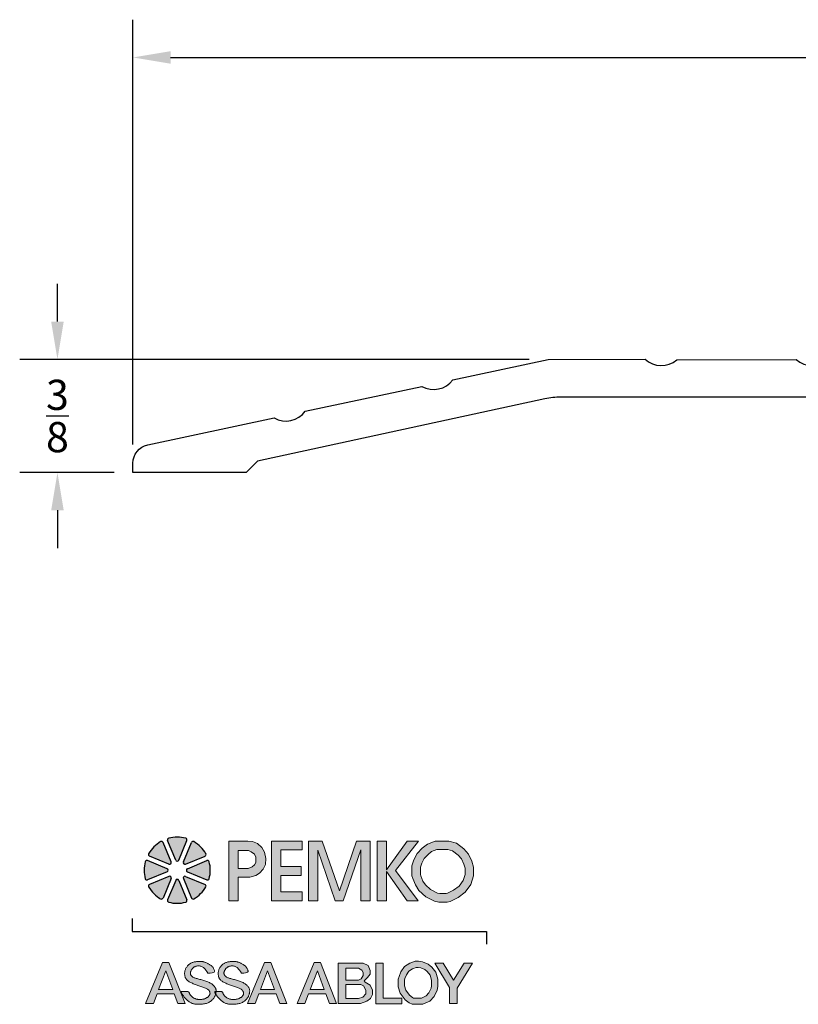
# Model space of a CAD drawing. Extents: x -0.37 to 6.38, y -2.04 to 1.5.
# Drawn here: x -0.37 to 2.2, y -1.76 to 1.5 of the extents above; entities that cross this region are included whole.
import ezdxf

# ---------------------------------------------------------------- set-up
doc = ezdxf.new("R2010")
doc.units = 0
doc.header["$LTSCALE"] = 0.2
doc.header["$MEASUREMENT"] = 0
doc.header["$PDMODE"] = 1
doc.header["$PDSIZE"] = -2
doc.layers.get('0').update_dxf_attribs({"linetype": 'CONTINUOUS'})
doc.layers.get('Defpoints').update_dxf_attribs({"linetype": 'CONTINUOUS'})
for name, color, linetype in [('R-ANNO-DIMS', 3, 'CONTINUOUS'), ('R-ANNO-TEXT', 6, 'CONTINUOUS'), ('R-SWTS-DET1', 1, 'CONTINUOUS')]:
    doc.layers.add(name, color=color, linetype=linetype)
doc.styles.add('SWTSTEXT', font='simplex.shx', dxfattribs={"height": 0.125})
doc.dimstyles.new('SCADMECH', dxfattribs={"dimtxt": 0.125, "dimasz": 0.125, "dimexe": 0.125, "dimexo": 0.0625, "dimgap": 0.09, "dimtad": 0, "dimtih": 1, "dimtoh": 1, "dimdec": 4, "dimzin": 0, "dimdsep": 46, "dimlunit": 5, "dimtxsty": 'SWTSTEXT', "dimcen": 0.04, "dimadec": 0, "dimazin": 0, "dimtfac": 1, "dimtdec": 4, "dimtix": 1, "dimtofl": 0, "dimtmove": 0, "dimatfit": 1, "dimfxl": 0, "dimtolj": 1, "dimtzin": 0, "dimarcsym": 0})

# ---------------------------------------------------------------- blocks, each defined once
blk = doc.blocks.new('*D0')
at = {"layer": 'Defpoints', "color": 0, "linetype": 'Continuous'}
for p in [(1.375, 0.375), (-0.25, 0), (0, 0)]:
    blk.add_point(p, dxfattribs=at)
at = {"layer": 'R-ANNO-DIMS', "color": 0, "linetype": 'Continuous', "lineweight": -2}
for p, q in [((-0.25, 0.5), (-0.25, 0.625)), ((1.3125, 0.375), (-0.375, 0.375)), ((-0.0625, 0), (-0.375, 0)), ((-0.25, -0.125), (-0.25, -0.25))]:
    blk.add_line(p, q, dxfattribs=at)
at = {"layer": 'R-ANNO-DIMS', "color": 0, "linetype": 'Continuous'}
for points in [[(-0.2708, 0.5), (-0.2292, 0.5), (-0.25, 0.375)], [(-0.2708, -0.125), (-0.2292, -0.125), (-0.25, 0)]]:
    blk.add_solid(points, dxfattribs=at)
at = {"layer": 'R-ANNO-DIMS', "color": 0, "linetype": 'Continuous', "insert": (-0.25, 0.1875), "char_height": 0.1, "attachment_point": 5, "style": 'SWTSTEXT'}
blk.add_mtext('\\A1;{\\H1.000000x;\\S3/8;}', dxfattribs=at)
blk = doc.blocks.new('*D4')
at = {"layer": 'Defpoints', "color": 0, "linetype": 'Continuous'}
for p in [(0, 1.375), (5, 0.0833), (0, 0.031)]:
    blk.add_point(p, dxfattribs=at)
at = {"layer": 'R-ANNO-DIMS', "color": 0, "linetype": 'Continuous', "lineweight": -2}
for p, q in [((0, 0.0935), (0, 1.5)), ((5, 0.1458), (5, 1.5)), ((0.125, 1.375), (2.3683, 1.375)), ((4.875, 1.375), (2.6317, 1.375))]:
    blk.add_line(p, q, dxfattribs=at)
at = {"layer": 'R-ANNO-DIMS', "color": 0, "linetype": 'Continuous'}
for points in [[(0.125, 1.3958), (0.125, 1.3542), (0, 1.375)], [(4.875, 1.3958), (4.875, 1.3542), (5, 1.375)]]:
    blk.add_solid(points, dxfattribs=at)
at = {"layer": 'R-ANNO-DIMS', "color": 0, "linetype": 'Continuous', "insert": (2.5, 1.375), "char_height": 0.125, "attachment_point": 5, "style": 'SWTSTEXT'}
blk.add_mtext('\\A1;5', dxfattribs=at)
blk = doc.blocks.new('PEMKO_ASSA LOGO')
at = {"lineweight": 25}
h = blk.add_hatch(color=256, dxfattribs=at)
h.paths.add_polyline_path([(0.6027, 0.6901), (0.6236, 0.712), (0.636, 0.7373), (0.637, 0.7682), (0.6298, 0.801), (0.616, 0.8258), (0.5936, 0.8472), (0.5665, 0.8577), (0.5416, 0.8605), (0.4411, 0.8605), (0.4411, 0.5448), (0.4908, 0.5448), (0.4908, 0.6685), (0.5518, 0.6685), (0.5841, 0.6773)])
h.paths.add_polyline_path([(0.4903, 0.7155), (0.4903, 0.8109), (0.5456, 0.8109), (0.56, 0.8043), (0.5762, 0.7917), (0.5846, 0.7749), (0.5846, 0.7479), (0.5768, 0.7347), (0.5642, 0.7233), (0.5432, 0.7155)], flags=16)
h.paths.add_polyline_path([(0.7161, 0.6781), (0.8248, 0.6781), (0.8248, 0.7262), (0.7161, 0.7262), (0.7161, 0.814), (0.8301, 0.814), (0.8301, 0.8605), (0.6671, 0.8605), (0.6671, 0.5448), (0.8301, 0.5448), (0.8301, 0.5911), (0.7161, 0.5911)])
h.paths.add_polyline_path([(0.9122, 0.8124), (1.0046, 0.5448), (1.0465, 0.5448), (1.1413, 0.8149), (1.1413, 0.5448), (1.1892, 0.5448), (1.1892, 0.8605), (1.1178, 0.8605), (1.0269, 0.5963), (0.9357, 0.8605), (0.8627, 0.8605), (0.8627, 0.5448), (0.9122, 0.5448)])
h.paths.add_polyline_path([(1.2761, 0.7), (1.3855, 0.5448), (1.4446, 0.5448), (1.325, 0.7046), (1.4453, 0.8605), (1.3868, 0.8605), (1.2761, 0.7081), (1.2761, 0.8605), (1.2268, 0.8605), (1.2268, 0.5448), (1.2761, 0.5448)])
h.paths.add_polyline_path([(1.7233, 0.6308), (1.7377, 0.6762), (1.7377, 0.723), (1.729, 0.7547), (1.711, 0.7914), (1.6865, 0.8195), (1.6469, 0.8491), (1.6074, 0.8605), (1.535, 0.8605), (1.493, 0.8444), (1.4661, 0.823), (1.4391, 0.7941), (1.4217, 0.7612), (1.4115, 0.7293), (1.4115, 0.6771), (1.4154, 0.6622), (1.4296, 0.6281), (1.448, 0.5987), (1.4846, 0.566), (1.5311, 0.5422), (1.5542, 0.5376), (1.5975, 0.5376), (1.6138, 0.5408), (1.6556, 0.561), (1.6937, 0.5891)])
h.paths.add_polyline_path([(1.4828, 0.628), (1.4697, 0.6489), (1.4581, 0.6766), (1.4565, 0.6829), (1.4565, 0.7223), (1.4633, 0.7437), (1.4761, 0.7678), (1.4967, 0.7899), (1.5156, 0.8049), (1.5433, 0.8155), (1.601, 0.8155), (1.6266, 0.8081), (1.6558, 0.7863), (1.6732, 0.7663), (1.6867, 0.7387), (1.6927, 0.717), (1.6927, 0.6832), (1.6825, 0.6511), (1.6612, 0.621), (1.6323, 0.5997), (1.5994, 0.5839), (1.5931, 0.5826), (1.5587, 0.5826), (1.5461, 0.5851), (1.5103, 0.6034)], flags=16)
h.paths.add_polyline_path([(0.1234, 0.2178), (0.09, 0.2178), (0, 0), (0.0409, 0), (0.0605, 0.0514), (0.1519, 0.0514), (0.171, 0), (0.2088, 0)])
h.paths.add_polyline_path([(0.1069, 0.1729), (0.1436, 0.0737), (0.069, 0.0737)], flags=16)
h.paths.add_polyline_path([(0.2644, 0.1341), (0.2606, 0.1354), (0.2571, 0.1367), (0.2539, 0.1381), (0.251, 0.1395), (0.2485, 0.141), (0.2463, 0.1425), (0.2444, 0.1441), (0.242, 0.1466), (0.2398, 0.1501), (0.2383, 0.1536), (0.2374, 0.1574), (0.2371, 0.161), (0.2374, 0.1648), (0.2383, 0.1688), (0.2395, 0.172), (0.2405, 0.1742), (0.2417, 0.1765), (0.243, 0.1787), (0.2445, 0.1809), (0.2461, 0.183), (0.2478, 0.1851), (0.2496, 0.1871), (0.2515, 0.1889), (0.2535, 0.1906), (0.2557, 0.1922), (0.258, 0.1936), (0.2604, 0.1949), (0.263, 0.196), (0.2657, 0.1969), (0.2686, 0.1977), (0.2717, 0.1983), (0.275, 0.1987), (0.2784, 0.199), (0.2819, 0.1989), (0.2854, 0.1987), (0.289, 0.1982), (0.2926, 0.1974), (0.2961, 0.1964), (0.2996, 0.195), (0.3031, 0.1931), (0.3068, 0.1905), (0.3106, 0.1871), (0.3147, 0.1825), (0.3192, 0.1766), (0.3242, 0.1692), (0.3297, 0.1601), (0.3427, 0.1606), (0.3522, 0.1618), (0.3587, 0.1638), (0.3627, 0.1663), (0.3646, 0.1691), (0.3651, 0.1723), (0.3644, 0.1755), (0.3633, 0.1787), (0.3619, 0.1818), (0.3605, 0.1848), (0.3589, 0.1876), (0.3573, 0.1902), (0.3555, 0.1927), (0.3535, 0.1952), (0.3514, 0.1974), (0.3491, 0.1996), (0.3465, 0.2017), (0.3439, 0.2037), (0.3411, 0.2056), (0.3382, 0.2074), (0.3352, 0.2091), (0.3321, 0.2107), (0.329, 0.2122), (0.326, 0.2136), (0.3229, 0.215), (0.3199, 0.2163), (0.317, 0.2174), (0.314, 0.2185), (0.3111, 0.2195), (0.3081, 0.2203), (0.3052, 0.221), (0.3023, 0.2216), (0.2994, 0.2221), (0.2964, 0.2224), (0.2934, 0.2227), (0.2903, 0.2228), (0.2872, 0.2228), (0.2839, 0.2227), (0.2805, 0.2226), (0.277, 0.2223), (0.2733, 0.222), (0.2695, 0.2216), (0.2656, 0.2211), (0.2617, 0.2205), (0.2578, 0.2198), (0.254, 0.219), (0.2503, 0.218), (0.2468, 0.2168), (0.2434, 0.2155), (0.2403, 0.214), (0.2374, 0.2124), (0.2346, 0.2105), (0.2319, 0.2086), (0.2294, 0.2064), (0.2269, 0.2041), (0.2245, 0.2016), (0.2221, 0.1989), (0.2198, 0.1961), (0.2176, 0.1932), (0.2156, 0.1901), (0.2137, 0.1869), (0.2119, 0.1835), (0.2104, 0.1801), (0.2092, 0.1766), (0.2082, 0.173), (0.2075, 0.1693), (0.207, 0.1657), (0.2067, 0.162), (0.2067, 0.1583), (0.2068, 0.1547), (0.2071, 0.1512), (0.2076, 0.1478), (0.2082, 0.1446), (0.209, 0.1414), (0.2099, 0.1384), (0.2111, 0.1356), (0.2125, 0.1328), (0.2142, 0.1301), (0.2162, 0.1274), (0.2185, 0.1249), (0.2212, 0.1224), (0.2242, 0.12), (0.2275, 0.1176), (0.2311, 0.1153), (0.235, 0.1131), (0.2391, 0.1109), (0.2434, 0.1088), (0.2479, 0.1068), (0.2525, 0.1049), (0.2573, 0.103), (0.2622, 0.1011), (0.2673, 0.0994), (0.2723, 0.0976), (0.2775, 0.0959), (0.2826, 0.0942), (0.2878, 0.0925), (0.293, 0.0907), (0.2981, 0.089), (0.3031, 0.0873), (0.3079, 0.0855), (0.3125, 0.0837), (0.3168, 0.0819), (0.3208, 0.08), (0.3243, 0.0781), (0.3275, 0.0762), (0.3302, 0.0742), (0.3326, 0.0722), (0.3346, 0.0701), (0.3362, 0.068), (0.3376, 0.066), (0.3387, 0.0639), (0.3401, 0.0608), (0.3411, 0.0567), (0.3412, 0.0527), (0.3405, 0.0487), (0.3393, 0.0457), (0.3383, 0.0437), (0.337, 0.0417), (0.3355, 0.0397), (0.3339, 0.0378), (0.332, 0.0359), (0.3299, 0.0341), (0.3276, 0.0324), (0.3252, 0.0308), (0.3226, 0.0292), (0.3198, 0.0278), (0.3169, 0.0265), (0.3139, 0.0254), (0.3109, 0.0243), (0.3078, 0.0234), (0.3047, 0.0226), (0.3016, 0.022), (0.2985, 0.0215), (0.2954, 0.0211), (0.2924, 0.0209), (0.2894, 0.0208), (0.2864, 0.0208), (0.2833, 0.021), (0.2803, 0.0213), (0.2772, 0.0217), (0.2741, 0.0222), (0.2709, 0.0228), (0.2678, 0.0236), (0.2647, 0.0245), (0.2617, 0.0255), (0.2587, 0.0267), (0.2559, 0.0279), (0.2532, 0.0294), (0.2507, 0.031), (0.2483, 0.0327), (0.2461, 0.0344), (0.2441, 0.0363), (0.2422, 0.0382), (0.2405, 0.04), (0.239, 0.0419), (0.237, 0.0446), (0.2349, 0.0478), (0.2333, 0.0508), (0.2323, 0.0536), (0.2317, 0.0555), (0.2314, 0.0567), (0.2311, 0.0579), (0.2307, 0.0589), (0.2301, 0.0599), (0.2293, 0.0608), (0.228, 0.0616), (0.2263, 0.0623), (0.2241, 0.0629), (0.2212, 0.0634), (0.2179, 0.0637), (0.2142, 0.0639), (0.2103, 0.0641), (0.2064, 0.0641), (0.2026, 0.0641), (0.199, 0.064), (0.1959, 0.0639), (0.1933, 0.0637), (0.1912, 0.0635), (0.1896, 0.0631), (0.1886, 0.0624), (0.188, 0.0615), (0.188, 0.0603), (0.1885, 0.0586), (0.1894, 0.0565), (0.1907, 0.0539), (0.1925, 0.0508), (0.1947, 0.0474), (0.1971, 0.0437), (0.1999, 0.0398), (0.2029, 0.0359), (0.2061, 0.0319), (0.2094, 0.0281), (0.2128, 0.0244), (0.2163, 0.0209), (0.2199, 0.0176), (0.2235, 0.0146), (0.227, 0.0117), (0.2305, 0.0091), (0.234, 0.0068), (0.2373, 0.0047), (0.2405, 0.0029), (0.2437, 0.0014), (0.2468, 0.0001), (0.2501, -0.001), (0.2534, -0.0019), (0.257, -0.0027), (0.2608, -0.0032), (0.265, -0.0037), (0.2696, -0.0041), (0.2744, -0.0043), (0.2796, -0.0044), (0.2849, -0.0044), (0.2904, -0.0042), (0.2959, -0.0039), (0.3013, -0.0034), (0.3067, -0.0026), (0.3119, -0.0017), (0.3169, -0.0006), (0.3217, 0.0007), (0.3264, 0.0022), (0.3308, 0.0039), (0.3351, 0.0058), (0.3391, 0.008), (0.3429, 0.0103), (0.3464, 0.0129), (0.3497, 0.0156), (0.3528, 0.0185), (0.3557, 0.0215), (0.3583, 0.0246), (0.3607, 0.0279), (0.3628, 0.0311), (0.3647, 0.0344), (0.3664, 0.0377), (0.3679, 0.041), (0.3691, 0.0443), (0.3702, 0.0475), (0.3709, 0.0501), (0.3687, 0.0539), (0.3673, 0.0565), (0.3664, 0.0586), (0.3658, 0.0611), (0.3668, 0.0629), (0.3692, 0.0635), (0.3712, 0.0637), (0.3734, 0.0639), (0.3735, 0.0644), (0.3736, 0.0668), (0.3735, 0.0691), (0.3732, 0.0715), (0.3728, 0.0738), (0.3721, 0.0762), (0.3712, 0.0787), (0.37, 0.0814), (0.3685, 0.0841), (0.3668, 0.0869), (0.3647, 0.0898), (0.3624, 0.0926), (0.3599, 0.0955), (0.357, 0.0983), (0.3538, 0.101), (0.3503, 0.1035), (0.3465, 0.106), (0.3425, 0.1084), (0.3382, 0.1107), (0.3337, 0.1128), (0.3289, 0.1148), (0.324, 0.1168), (0.319, 0.1186), (0.3138, 0.1203), (0.3085, 0.1219), (0.3032, 0.1235), (0.2978, 0.125), (0.2926, 0.1264), (0.2874, 0.1277), (0.2823, 0.129), (0.2775, 0.1303), (0.2729, 0.1316), (0.2685, 0.1329)])
h.paths.add_polyline_path([(0.4918, 0.1203), (0.4865, 0.1219), (0.4811, 0.1235), (0.4758, 0.125), (0.4705, 0.1264), (0.4653, 0.1277), (0.4603, 0.129), (0.4555, 0.1303), (0.4508, 0.1316), (0.4465, 0.1329), (0.4424, 0.1341), (0.4386, 0.1354), (0.4351, 0.1367), (0.4319, 0.1381), (0.429, 0.1395), (0.4264, 0.141), (0.4242, 0.1425), (0.4223, 0.1441), (0.4207, 0.1458), (0.4194, 0.1475), (0.4183, 0.1492), (0.4173, 0.151), (0.4166, 0.1528), (0.4161, 0.1546), (0.4156, 0.1564), (0.4153, 0.1582), (0.4151, 0.1601), (0.4151, 0.1619), (0.4153, 0.1639), (0.4156, 0.1658), (0.416, 0.1678), (0.4167, 0.1699), (0.4175, 0.172), (0.4185, 0.1742), (0.4197, 0.1765), (0.421, 0.1787), (0.4224, 0.1809), (0.424, 0.183), (0.4257, 0.1851), (0.4276, 0.1871), (0.4295, 0.1889), (0.4315, 0.1906), (0.4336, 0.1922), (0.4359, 0.1936), (0.4384, 0.1949), (0.4409, 0.196), (0.4437, 0.1969), (0.4466, 0.1977), (0.4497, 0.1983), (0.453, 0.1987), (0.4564, 0.199), (0.4598, 0.1989), (0.4634, 0.1987), (0.467, 0.1982), (0.4705, 0.1974), (0.4741, 0.1964), (0.4776, 0.195), (0.4811, 0.1931), (0.4847, 0.1905), (0.4886, 0.1871), (0.4927, 0.1825), (0.4972, 0.1766), (0.5022, 0.1692), (0.5077, 0.1601), (0.5206, 0.1606), (0.5301, 0.1618), (0.5367, 0.1638), (0.5406, 0.1663), (0.5426, 0.1691), (0.543, 0.1723), (0.5424, 0.1755), (0.5412, 0.1787), (0.5399, 0.1818), (0.5385, 0.1848), (0.5369, 0.1876), (0.5352, 0.1902), (0.5334, 0.1927), (0.5315, 0.1952), (0.5293, 0.1974), (0.527, 0.1996), (0.5245, 0.2017), (0.5219, 0.2037), (0.519, 0.2056), (0.5161, 0.2074), (0.5131, 0.2091), (0.5101, 0.2107), (0.507, 0.2122), (0.5039, 0.2136), (0.5009, 0.215), (0.4979, 0.2163), (0.4949, 0.2174), (0.492, 0.2185), (0.489, 0.2195), (0.4861, 0.2203), (0.4832, 0.221), (0.4803, 0.2216), (0.4773, 0.2221), (0.4744, 0.2224), (0.4714, 0.2227), (0.4683, 0.2228), (0.4652, 0.2228), (0.4619, 0.2227), (0.4585, 0.2226), (0.455, 0.2223), (0.4513, 0.222), (0.4475, 0.2216), (0.4436, 0.2211), (0.4397, 0.2205), (0.4358, 0.2198), (0.4319, 0.219), (0.4283, 0.218), (0.4247, 0.2168), (0.4214, 0.2155), (0.4183, 0.214), (0.4154, 0.2124), (0.4126, 0.2105), (0.4099, 0.2086), (0.4074, 0.2064), (0.4049, 0.2041), (0.4025, 0.2016), (0.4001, 0.1989), (0.3978, 0.1961), (0.3956, 0.1932), (0.3935, 0.1901), (0.3916, 0.1869), (0.3899, 0.1835), (0.3884, 0.1801), (0.3871, 0.1766), (0.3862, 0.173), (0.3854, 0.1693), (0.385, 0.1657), (0.3847, 0.162), (0.3847, 0.1583), (0.3848, 0.1547), (0.3851, 0.1512), (0.3856, 0.1478), (0.3862, 0.1446), (0.3869, 0.1414), (0.3879, 0.1384), (0.3891, 0.1356), (0.3905, 0.1328), (0.3922, 0.1301), (0.3942, 0.1274), (0.3965, 0.1249), (0.3992, 0.1224), (0.4022, 0.12), (0.4055, 0.1176), (0.4091, 0.1153), (0.413, 0.1131), (0.4171, 0.1109), (0.4214, 0.1088), (0.4259, 0.1068), (0.4305, 0.1049), (0.4353, 0.103), (0.4402, 0.1011), (0.4452, 0.0994), (0.4503, 0.0976), (0.4554, 0.0959), (0.4606, 0.0942), (0.4658, 0.0925), (0.471, 0.0907), (0.4761, 0.089), (0.4811, 0.0873), (0.4859, 0.0855), (0.4905, 0.0837), (0.4948, 0.0819), (0.4987, 0.08), (0.5023, 0.0781), (0.5055, 0.0762), (0.5082, 0.0742), (0.5105, 0.0722), (0.5125, 0.0701), (0.5142, 0.068), (0.5156, 0.066), (0.5167, 0.0639), (0.5176, 0.0618), (0.5183, 0.0598), (0.5188, 0.0577), (0.5191, 0.0557), (0.5192, 0.0537), (0.519, 0.0517), (0.5187, 0.0497), (0.5181, 0.0477), (0.5173, 0.0457), (0.5162, 0.0437), (0.515, 0.0417), (0.5135, 0.0397), (0.5118, 0.0378), (0.5099, 0.0359), (0.5079, 0.0341), (0.5056, 0.0324), (0.5032, 0.0308), (0.5005, 0.0292), (0.4978, 0.0278), (0.4949, 0.0265), (0.4919, 0.0254), (0.4888, 0.0243), (0.4857, 0.0234), (0.4826, 0.0226), (0.4795, 0.022), (0.4765, 0.0215), (0.4734, 0.0211), (0.4704, 0.0209), (0.4674, 0.0208), (0.4643, 0.0208), (0.4613, 0.021), (0.4583, 0.0213), (0.4552, 0.0217), (0.452, 0.0222), (0.4489, 0.0228), (0.4458, 0.0236), (0.4427, 0.0245), (0.4397, 0.0255), (0.4367, 0.0267), (0.4339, 0.0279), (0.4312, 0.0294), (0.4287, 0.031), (0.4263, 0.0327), (0.4241, 0.0344), (0.4221, 0.0363), (0.4202, 0.0382), (0.4185, 0.04), (0.417, 0.0419), (0.4156, 0.0437), (0.4144, 0.0454), (0.4134, 0.0471), (0.4125, 0.0486), (0.4117, 0.0501), (0.411, 0.0516), (0.4105, 0.0529), (0.41, 0.0542), (0.4097, 0.0555), (0.4094, 0.0567), (0.4091, 0.0579), (0.4087, 0.0589), (0.4081, 0.0599), (0.4072, 0.0608), (0.406, 0.0616), (0.4043, 0.0623), (0.402, 0.0629), (0.3992, 0.0634), (0.3958, 0.0637), (0.3922, 0.0639), (0.3883, 0.0641), (0.3844, 0.0641), (0.3806, 0.0641), (0.377, 0.064), (0.3739, 0.0639), (0.3734, 0.0639), (0.3732, 0.0619), (0.3729, 0.0593), (0.3724, 0.0565), (0.3718, 0.0536), (0.3709, 0.0501), (0.3726, 0.0474), (0.3751, 0.0437), (0.3779, 0.0398), (0.3809, 0.0359), (0.384, 0.0319), (0.3874, 0.0281), (0.3908, 0.0244), (0.3943, 0.0209), (0.3979, 0.0176), (0.4014, 0.0146), (0.405, 0.0117), (0.4085, 0.0091), (0.4119, 0.0068), (0.4153, 0.0047), (0.4185, 0.0029), (0.4217, 0.0014), (0.4248, 0.0001), (0.428, -0.001), (0.4314, -0.0019), (0.435, -0.0027), (0.4388, -0.0032), (0.443, -0.0037), (0.4475, -0.0041), (0.4524, -0.0043), (0.4576, -0.0044), (0.4629, -0.0044), (0.4683, -0.0042), (0.4738, -0.0039), (0.4793, -0.0034), (0.4847, -0.0026), (0.4899, -0.0017), (0.4949, -0.0006), (0.4997, 0.0007), (0.5044, 0.0022), (0.5088, 0.0039), (0.513, 0.0058), (0.517, 0.008), (0.5208, 0.0103), (0.5244, 0.0129), (0.5277, 0.0156), (0.5308, 0.0185), (0.5336, 0.0215), (0.5363, 0.0246), (0.5386, 0.0279), (0.5408, 0.0311), (0.5427, 0.0344), (0.5444, 0.0377), (0.5458, 0.041), (0.5471, 0.0443), (0.5481, 0.0475), (0.549, 0.0506), (0.5498, 0.0536), (0.5504, 0.0565), (0.5508, 0.0593), (0.5512, 0.0619), (0.5514, 0.0644), (0.5515, 0.0668), (0.5515, 0.0691), (0.5512, 0.0715), (0.5508, 0.0738), (0.5501, 0.0762), (0.5491, 0.0787), (0.5479, 0.0814), (0.5465, 0.0841), (0.5447, 0.0869), (0.5427, 0.0898), (0.5404, 0.0926), (0.5378, 0.0955), (0.5349, 0.0983), (0.5317, 0.101), (0.5283, 0.1035), (0.5245, 0.106), (0.5204, 0.1084), (0.5161, 0.1107), (0.5116, 0.1128), (0.5069, 0.1148), (0.502, 0.1168), (0.497, 0.1186)])
h.paths.add_polyline_path([(0.663, 0.2178), (0.6296, 0.2178), (0.5396, 0), (0.5804, 0), (0.6001, 0.0514), (0.6915, 0.0514), (0.7105, 0), (0.7484, 0)])
h.paths.add_polyline_path([(0.6464, 0.1729), (0.6832, 0.0737), (0.6086, 0.0737)], flags=16)
h.paths.add_polyline_path([(0.9266, 0.2178), (0.8932, 0.2178), (0.8032, 0), (0.8441, 0), (0.8637, 0.0514), (0.9551, 0.0514), (0.9741, 0), (1.012, 0)])
h.paths.add_polyline_path([(0.9101, 0.1729), (0.9468, 0.0737), (0.8722, 0.0737)], flags=16)
h.paths.add_polyline_path([(1.7316, 0.2135), (1.6874, 0.2135), (1.6319, 0.124), (1.5765, 0.2135), (1.5326, 0.2135), (1.6098, 0.0844), (1.6098, -0.001), (1.6518, -0.001), (1.6518, 0.0814)])
h.paths.add_polyline_path([(1.5448, 0.0704), (1.5486, 0.09), (1.5486, 0.1285), (1.5375, 0.1661), (1.5164, 0.1926), (1.4964, 0.2091), (1.4676, 0.2211), (1.4456, 0.2237), (1.4291, 0.2237), (1.3999, 0.2141), (1.3719, 0.1957), (1.3526, 0.1676), (1.343, 0.1434), (1.3388, 0.1281), (1.3388, 0.0885), (1.3488, 0.0551), (1.3746, 0.0197), (1.3972, 0.0032), (1.4126, -0.0041), (1.4695, -0.0041), (1.5056, 0.0124), (1.529, 0.0378)])
h.paths.add_polyline_path([(1.5015, 0.0566), (1.4859, 0.0397), (1.4623, 0.0289), (1.42, 0.0289), (1.4142, 0.0317), (1.3982, 0.0433), (1.3788, 0.0699), (1.3718, 0.0933), (1.3718, 0.1236), (1.3744, 0.1329), (1.382, 0.152), (1.3954, 0.1717), (1.4144, 0.1842), (1.4344, 0.1907), (1.4436, 0.1907), (1.4591, 0.1888), (1.4792, 0.1805), (1.4927, 0.1694), (1.5077, 0.1506), (1.5156, 0.1237), (1.5156, 0.0932), (1.5132, 0.081)], flags=16)
h.paths.add_polyline_path([(1.3579, 0.0283), (1.2592, 0.0283), (1.2592, 0.2135), (1.2208, 0.2135), (1.2208, -0.0023), (1.3579, -0.0023)])
h.paths.add_polyline_path([(1.173, 0.0119), (1.1921, 0.026), (1.2031, 0.0477), (1.2031, 0.0705), (1.1902, 0.0962), (1.1634, 0.1122), (1.1581, 0.1197), (1.1766, 0.1382), (1.1894, 0.1559), (1.1894, 0.1754), (1.1798, 0.201), (1.1533, 0.2135), (1.0212, 0.2135), (1.0212, 0.0002), (1.1389, 0.0002)])
h.paths.add_polyline_path([(1.0617, 0.0269), (1.0617, 0.0997), (1.1396, 0.0997), (1.1546, 0.0931), (1.1668, 0.0706), (1.1668, 0.0504), (1.1514, 0.0329), (1.128, 0.0269)], flags=16)
h.paths.add_polyline_path([(1.0617, 0.1236), (1.0617, 0.1869), (1.1285, 0.1869), (1.1455, 0.1757), (1.1527, 0.1641), (1.1527, 0.1491), (1.1419, 0.1313), (1.1285, 0.1236)], flags=16)
for points in [[(0.0922, 0.8535, 0.453414), (0.0797, 0.8578, 0.131112), (0.0158, 0.7939, 0.453414), (0.02, 0.7814), (0.1236, 0.7385, 0.668179), (0.1351, 0.7499)], [(0.2184, 0.8636, 0.453414), (0.2126, 0.8754, 0.131112), (0.1223, 0.8754, 0.453414), (0.1164, 0.8636), (0.1593, 0.76, 0.668179), (0.1755, 0.76)], [(0.2552, 0.8578, 0.453414), (0.2427, 0.8535), (0.1998, 0.7499, 0.668179), (0.2113, 0.7385), (0.3149, 0.7814, 0.453414), (0.3191, 0.7939, 0.131112)], [(-0.0019, 0.6609, 0.453414), (0.01, 0.6551), (0.1136, 0.698, 0.668179), (0.1136, 0.7142), (0.01, 0.7571, 0.453414), (-0.0019, 0.7513, 0.131112)], [(0.3367, 0.7513, 0.453414), (0.3249, 0.7571), (0.2213, 0.7142, 0.668179), (0.2213, 0.698), (0.3249, 0.6551, 0.453414), (0.3367, 0.6609, 0.131112)], [(0.02, 0.6308, 0.453414), (0.0158, 0.6183, 0.131112), (0.0797, 0.5545, 0.453414), (0.0922, 0.5587), (0.1351, 0.6623, 0.668179), (0.1236, 0.6737)], [(0.1164, 0.5486, 0.453414), (0.1223, 0.5368, 0.131112), (0.2126, 0.5368, 0.453414), (0.2184, 0.5486), (0.1755, 0.6522, 0.668179), (0.1593, 0.6522)], [(0.2113, 0.6737, 0.668179), (0.1998, 0.6623), (0.2427, 0.5587, 0.453414), (0.2552, 0.5545, 0.131112), (0.3191, 0.6183, 0.453414), (0.3149, 0.6308)]]:
    blk.add_hatch(color=256, dxfattribs=at).paths.add_polyline_path(points)
for p, q in [((0.1351, 0.7499), (0.0922, 0.8535)), ((0.1593, 0.76), (0.1164, 0.8636)), ((0.1755, 0.76), (0.2184, 0.8636)), ((0.1998, 0.7499), (0.2427, 0.8535)), ((0.1136, 0.7142), (0.01, 0.7571)), ((0.1236, 0.7385), (0.02, 0.7814)), ((0.2113, 0.7385), (0.3149, 0.7814)), ((0.2213, 0.7142), (0.3249, 0.7571)), ((0.1136, 0.698), (0.01, 0.6551)), ((0.2213, 0.698), (0.3249, 0.6551)), ((0.1236, 0.6737), (0.02, 0.6308)), ((0.1351, 0.6623), (0.0922, 0.5587)), ((0.1593, 0.6522), (0.1164, 0.5486)), ((0.1755, 0.6522), (0.2184, 0.5486)), ((0.1998, 0.6623), (0.2427, 0.5587)), ((0.2113, 0.6737), (0.3149, 0.6308))]:
    blk.add_line(p, q, dxfattribs=at)
at = {"lineweight": 20}
for points in [[(0.4411, 0.5448), (0.4908, 0.5448), (0.4908, 0.6685), (0.5518, 0.6685), (0.5841, 0.6773), (0.6027, 0.6901), (0.6236, 0.712), (0.636, 0.7373), (0.637, 0.7682), (0.6298, 0.801), (0.616, 0.8258), (0.5936, 0.8472), (0.5665, 0.8577), (0.5416, 0.8605), (0.4411, 0.8605)], [(0.8301, 0.5448), (0.8301, 0.5911), (0.7161, 0.5911), (0.7161, 0.6781), (0.8248, 0.6781), (0.8248, 0.7262), (0.7161, 0.7262), (0.7161, 0.814), (0.8301, 0.814), (0.8301, 0.8605), (0.6671, 0.8605), (0.6671, 0.5448)], [(0.9122, 0.5448), (0.9122, 0.8124), (1.0046, 0.5448), (1.0465, 0.5448), (1.1413, 0.8149), (1.1413, 0.5448), (1.1892, 0.5448), (1.1892, 0.8605), (1.1178, 0.8605), (1.0269, 0.5963), (0.9357, 0.8605), (0.8627, 0.8605), (0.8627, 0.5448), (0.9122, 0.5448)], [(1.2761, 0.5448), (1.2761, 0.7), (1.3855, 0.5448), (1.4446, 0.5448), (1.325, 0.7046), (1.4453, 0.8605), (1.3868, 0.8605), (1.2761, 0.7081), (1.2761, 0.8605), (1.2268, 0.8605), (1.2268, 0.5448), (1.2761, 0.5448)], [(1.535, 0.8605), (1.6074, 0.8605), (1.6469, 0.8491), (1.6865, 0.8195), (1.711, 0.7914), (1.729, 0.7547), (1.7377, 0.723), (1.7377, 0.6762), (1.7233, 0.6308), (1.6937, 0.5891), (1.6556, 0.561), (1.6138, 0.5408), (1.5975, 0.5376), (1.5542, 0.5376), (1.5311, 0.5422), (1.4846, 0.566), (1.448, 0.5987), (1.4296, 0.6281), (1.4154, 0.6622), (1.4115, 0.6771), (1.4115, 0.7293), (1.4217, 0.7612), (1.4391, 0.7941), (1.4661, 0.823), (1.493, 0.8444), (1.535, 0.8605)], [(0.4903, 0.8109), (0.4903, 0.7155), (0.5432, 0.7155), (0.5642, 0.7233), (0.5768, 0.7347), (0.5846, 0.7479), (0.5846, 0.7749), (0.5762, 0.7917), (0.56, 0.8043), (0.5456, 0.8109), (0.4903, 0.8109)], [(1.5433, 0.8155), (1.601, 0.8155), (1.6266, 0.8081), (1.6558, 0.7863), (1.6732, 0.7663), (1.6867, 0.7387), (1.6927, 0.717), (1.6927, 0.6832), (1.6825, 0.6511), (1.6612, 0.621), (1.6323, 0.5997), (1.5994, 0.5839), (1.5931, 0.5826), (1.5587, 0.5826), (1.5461, 0.5851), (1.5103, 0.6034), (1.4828, 0.628), (1.4697, 0.6489), (1.4581, 0.6766), (1.4565, 0.6829), (1.4565, 0.7223), (1.4633, 0.7437), (1.4761, 0.7678), (1.4967, 0.7899), (1.5156, 0.8049)], [(0.0605, 0.0514), (0.0409, 0), (0, 0), (0.09, 0.2178), (0.1234, 0.2178), (0.2088, 0), (0.171, 0), (0.1519, 0.0514)], [(0.6001, 0.0514), (0.5804, 0), (0.5396, 0), (0.6296, 0.2178), (0.663, 0.2178), (0.7484, 0), (0.7105, 0), (0.6915, 0.0514)], [(0.8637, 0.0514), (0.8441, 0), (0.8032, 0), (0.8932, 0.2178), (0.9266, 0.2178), (1.012, 0), (0.9741, 0), (0.9551, 0.0514)], [(1.0212, 0.2135), (1.0212, 0.0002), (1.1389, 0.0002), (1.173, 0.0119), (1.1921, 0.026), (1.2031, 0.0477), (1.2031, 0.0705), (1.1902, 0.0962), (1.1634, 0.1122), (1.1581, 0.1197), (1.1766, 0.1382), (1.1894, 0.1559), (1.1894, 0.1754), (1.1798, 0.201), (1.1533, 0.2135), (1.0212, 0.2135)], [(1.2592, 0.2135), (1.2208, 0.2135), (1.2208, -0.0023), (1.3579, -0.0023), (1.3579, 0.0283), (1.2592, 0.0283)], [(1.5765, 0.2135), (1.5326, 0.2135), (1.6098, 0.0844), (1.6098, -0.001), (1.6518, -0.001), (1.6518, 0.0814), (1.7316, 0.2135), (1.6874, 0.2135), (1.6319, 0.124)], [(0.1436, 0.0737), (0.1069, 0.1729), (0.069, 0.0737)], [(0.6832, 0.0737), (0.6464, 0.1729), (0.6086, 0.0737)], [(0.9468, 0.0737), (0.9101, 0.1729), (0.8722, 0.0737)], [(1.0617, 0.1236), (1.0617, 0.1869), (1.1285, 0.1869), (1.1455, 0.1757), (1.1527, 0.1641), (1.1527, 0.1491), (1.1419, 0.1313), (1.1285, 0.1236), (1.0617, 0.1236)], [(1.4436, 0.1907), (1.4344, 0.1907), (1.4144, 0.1842), (1.3954, 0.1717), (1.382, 0.152), (1.3744, 0.1329), (1.3718, 0.1236), (1.3718, 0.0933), (1.3788, 0.0699), (1.3982, 0.0433), (1.4142, 0.0317), (1.42, 0.0289), (1.4623, 0.0289), (1.4859, 0.0397), (1.5015, 0.0566), (1.5132, 0.081), (1.5156, 0.0932), (1.5156, 0.1237), (1.5077, 0.1506), (1.4927, 0.1694), (1.4792, 0.1805), (1.4591, 0.1888)], [(1.0617, 0.0997), (1.0617, 0.0269), (1.128, 0.0269), (1.1514, 0.0329), (1.1668, 0.0504), (1.1668, 0.0706), (1.1546, 0.0931), (1.1396, 0.0997), (1.0617, 0.0997)]]:
    blk.add_lwpolyline(points, close=True, dxfattribs=at)
at = {"lineweight": 25}
blk.add_lwpolyline([(-0.0712, 0.4507), (-0.0712, 0.3806), (1.8062, 0.3806), (1.8062, 0.3149)], dxfattribs=at)
at = {"lineweight": 20}
for points in [[(0.3297, 0.1601), (0.3427, 0.1606), (0.3522, 0.1618), (0.3587, 0.1638), (0.3627, 0.1663), (0.3646, 0.1691), (0.3651, 0.1723), (0.3644, 0.1755), (0.3633, 0.1787), (0.3619, 0.1818), (0.3605, 0.1848), (0.3589, 0.1876), (0.3573, 0.1902), (0.3555, 0.1927), (0.3535, 0.1952), (0.3514, 0.1974), (0.3491, 0.1996), (0.3465, 0.2017), (0.3439, 0.2037), (0.3411, 0.2056), (0.3382, 0.2074), (0.3352, 0.2091), (0.3321, 0.2107), (0.329, 0.2122), (0.326, 0.2136), (0.3229, 0.215), (0.3199, 0.2163), (0.317, 0.2174), (0.314, 0.2185), (0.3111, 0.2195), (0.3081, 0.2203), (0.3052, 0.221), (0.3023, 0.2216), (0.2994, 0.2221), (0.2964, 0.2224), (0.2934, 0.2227), (0.2903, 0.2228), (0.2872, 0.2228), (0.2839, 0.2227), (0.2805, 0.2226), (0.277, 0.2223), (0.2733, 0.222), (0.2695, 0.2216), (0.2656, 0.2211), (0.2617, 0.2205), (0.2578, 0.2198), (0.254, 0.219), (0.2503, 0.218), (0.2468, 0.2168), (0.2434, 0.2155), (0.2403, 0.214), (0.2374, 0.2124), (0.2346, 0.2105), (0.2319, 0.2086), (0.2294, 0.2064), (0.2269, 0.2041), (0.2245, 0.2016), (0.2221, 0.1989), (0.2198, 0.1961), (0.2176, 0.1932), (0.2156, 0.1901), (0.2137, 0.1869), (0.2119, 0.1835), (0.2104, 0.1801), (0.2092, 0.1766), (0.2082, 0.173), (0.2075, 0.1693), (0.207, 0.1657), (0.2067, 0.162), (0.2067, 0.1583), (0.2068, 0.1547), (0.2071, 0.1512), (0.2076, 0.1478), (0.2082, 0.1446), (0.209, 0.1414), (0.2099, 0.1384), (0.2111, 0.1356), (0.2125, 0.1328), (0.2142, 0.1301), (0.2162, 0.1274), (0.2185, 0.1249), (0.2212, 0.1224), (0.2242, 0.12), (0.2275, 0.1176), (0.2311, 0.1153), (0.235, 0.1131), (0.2391, 0.1109), (0.2434, 0.1088), (0.2479, 0.1068), (0.2525, 0.1049), (0.2573, 0.103), (0.2622, 0.1011), (0.2673, 0.0994), (0.2723, 0.0976), (0.2775, 0.0959), (0.2826, 0.0942), (0.2878, 0.0925), (0.293, 0.0907), (0.2981, 0.089), (0.3031, 0.0873), (0.3079, 0.0855), (0.3125, 0.0837), (0.3168, 0.0819), (0.3208, 0.08), (0.3243, 0.0781), (0.3275, 0.0762), (0.3302, 0.0742), (0.3326, 0.0722), (0.3346, 0.0701), (0.3362, 0.068), (0.3376, 0.066), (0.3387, 0.0639), (0.3396, 0.0618), (0.3403, 0.0598), (0.3408, 0.0577), (0.3411, 0.0557), (0.3412, 0.0537), (0.341, 0.0517), (0.3407, 0.0497), (0.3401, 0.0477), (0.3393, 0.0457), (0.3383, 0.0437), (0.337, 0.0417), (0.3355, 0.0397), (0.3339, 0.0378), (0.332, 0.0359), (0.3299, 0.0341), (0.3276, 0.0324), (0.3252, 0.0308), (0.3226, 0.0292), (0.3198, 0.0278), (0.3169, 0.0265), (0.3139, 0.0254), (0.3109, 0.0243), (0.3078, 0.0234), (0.3047, 0.0226), (0.3016, 0.022), (0.2985, 0.0215), (0.2954, 0.0211), (0.2924, 0.0209), (0.2894, 0.0208), (0.2864, 0.0208), (0.2833, 0.021), (0.2803, 0.0213), (0.2772, 0.0217), (0.2741, 0.0222), (0.2709, 0.0228), (0.2678, 0.0236), (0.2647, 0.0245), (0.2617, 0.0255), (0.2587, 0.0267), (0.2559, 0.0279), (0.2532, 0.0294), (0.2507, 0.031), (0.2483, 0.0327), (0.2461, 0.0344), (0.2441, 0.0363), (0.2422, 0.0382), (0.2405, 0.04), (0.239, 0.0419), (0.2376, 0.0437), (0.2364, 0.0454), (0.2354, 0.0471), (0.2345, 0.0486), (0.2337, 0.0501), (0.233, 0.0516), (0.2325, 0.0529), (0.2321, 0.0542), (0.2317, 0.0555), (0.2314, 0.0567), (0.2311, 0.0579), (0.2307, 0.0589), (0.2301, 0.0599), (0.2293, 0.0608), (0.228, 0.0616), (0.2263, 0.0623), (0.2241, 0.0629), (0.2212, 0.0634), (0.2179, 0.0637), (0.2142, 0.0639), (0.2103, 0.0641), (0.2064, 0.0641), (0.2026, 0.0641), (0.199, 0.064), (0.1959, 0.0639), (0.1933, 0.0637), (0.1912, 0.0635), (0.1896, 0.0631), (0.1886, 0.0624), (0.188, 0.0615), (0.188, 0.0603), (0.1885, 0.0586), (0.1894, 0.0565), (0.1907, 0.0539), (0.1925, 0.0508), (0.1947, 0.0474), (0.1971, 0.0437), (0.1999, 0.0398), (0.2029, 0.0359), (0.2061, 0.0319), (0.2094, 0.0281), (0.2128, 0.0244), (0.2163, 0.0209), (0.2199, 0.0176), (0.2235, 0.0146), (0.227, 0.0117), (0.2305, 0.0091), (0.234, 0.0068), (0.2373, 0.0047), (0.2405, 0.0029), (0.2437, 0.0014), (0.2468, 0.0001), (0.2501, -0.001), (0.2534, -0.0019), (0.257, -0.0027), (0.2608, -0.0032), (0.265, -0.0037), (0.2696, -0.0041), (0.2744, -0.0043), (0.2796, -0.0044), (0.2849, -0.0044), (0.2904, -0.0042), (0.2959, -0.0039), (0.3013, -0.0034), (0.3067, -0.0026), (0.3119, -0.0017), (0.3169, -0.0006), (0.3217, 0.0007), (0.3264, 0.0022), (0.3308, 0.0039), (0.3351, 0.0058), (0.3391, 0.008), (0.3429, 0.0103), (0.3464, 0.0129), (0.3497, 0.0156), (0.3528, 0.0185), (0.3557, 0.0215), (0.3583, 0.0246), (0.3607, 0.0279), (0.3628, 0.0311), (0.3647, 0.0344), (0.3664, 0.0377), (0.3679, 0.041), (0.3691, 0.0443), (0.3702, 0.0475), (0.3711, 0.0506), (0.3718, 0.0536), (0.3724, 0.0565), (0.3729, 0.0593), (0.3732, 0.0619), (0.3735, 0.0644), (0.3736, 0.0668), (0.3735, 0.0691), (0.3732, 0.0715), (0.3728, 0.0738), (0.3721, 0.0762), (0.3712, 0.0787), (0.37, 0.0814), (0.3685, 0.0841), (0.3668, 0.0869), (0.3647, 0.0898), (0.3624, 0.0926), (0.3599, 0.0955), (0.357, 0.0983), (0.3538, 0.101), (0.3503, 0.1035), (0.3465, 0.106), (0.3425, 0.1084), (0.3382, 0.1107), (0.3337, 0.1128), (0.3289, 0.1148), (0.324, 0.1168), (0.319, 0.1186), (0.3138, 0.1203), (0.3085, 0.1219), (0.3032, 0.1235), (0.2978, 0.125), (0.2926, 0.1264), (0.2874, 0.1277), (0.2823, 0.129), (0.2775, 0.1303), (0.2729, 0.1316), (0.2685, 0.1329), (0.2644, 0.1341), (0.2606, 0.1354), (0.2571, 0.1367), (0.2539, 0.1381), (0.251, 0.1395), (0.2485, 0.141), (0.2463, 0.1425), (0.2444, 0.1441), (0.2427, 0.1458), (0.2414, 0.1475), (0.2403, 0.1492), (0.2394, 0.151), (0.2386, 0.1528), (0.2381, 0.1546), (0.2376, 0.1564), (0.2373, 0.1582), (0.2372, 0.1601), (0.2371, 0.1619), (0.2373, 0.1639), (0.2376, 0.1658), (0.2381, 0.1678), (0.2387, 0.1699), (0.2395, 0.172), (0.2405, 0.1742), (0.2417, 0.1765), (0.243, 0.1787), (0.2445, 0.1809), (0.2461, 0.183), (0.2478, 0.1851), (0.2496, 0.1871), (0.2515, 0.1889), (0.2535, 0.1906), (0.2557, 0.1922), (0.258, 0.1936), (0.2604, 0.1949), (0.263, 0.196), (0.2657, 0.1969), (0.2686, 0.1977), (0.2717, 0.1983), (0.275, 0.1987), (0.2784, 0.199), (0.2819, 0.1989), (0.2854, 0.1987), (0.289, 0.1982), (0.2926, 0.1974), (0.2961, 0.1964), (0.2996, 0.195), (0.3031, 0.1931), (0.3068, 0.1905), (0.3106, 0.1871), (0.3147, 0.1825), (0.3192, 0.1766), (0.3242, 0.1692), (0.3297, 0.1601)], [(0.5077, 0.1601), (0.5206, 0.1606), (0.5301, 0.1618), (0.5367, 0.1638), (0.5406, 0.1663), (0.5426, 0.1691), (0.543, 0.1723), (0.5424, 0.1755), (0.5412, 0.1787), (0.5399, 0.1818), (0.5385, 0.1848), (0.5369, 0.1876), (0.5352, 0.1902), (0.5334, 0.1927), (0.5315, 0.1952), (0.5293, 0.1974), (0.527, 0.1996), (0.5245, 0.2017), (0.5219, 0.2037), (0.519, 0.2056), (0.5161, 0.2074), (0.5131, 0.2091), (0.5101, 0.2107), (0.507, 0.2122), (0.5039, 0.2136), (0.5009, 0.215), (0.4979, 0.2163), (0.4949, 0.2174), (0.492, 0.2185), (0.489, 0.2195), (0.4861, 0.2203), (0.4832, 0.221), (0.4803, 0.2216), (0.4773, 0.2221), (0.4744, 0.2224), (0.4714, 0.2227), (0.4683, 0.2228), (0.4652, 0.2228), (0.4619, 0.2227), (0.4585, 0.2226), (0.455, 0.2223), (0.4513, 0.222), (0.4475, 0.2216), (0.4436, 0.2211), (0.4397, 0.2205), (0.4358, 0.2198), (0.4319, 0.219), (0.4283, 0.218), (0.4247, 0.2168), (0.4214, 0.2155), (0.4183, 0.214), (0.4154, 0.2124), (0.4126, 0.2105), (0.4099, 0.2086), (0.4074, 0.2064), (0.4049, 0.2041), (0.4025, 0.2016), (0.4001, 0.1989), (0.3978, 0.1961), (0.3956, 0.1932), (0.3935, 0.1901), (0.3916, 0.1869), (0.3899, 0.1835), (0.3884, 0.1801), (0.3871, 0.1766), (0.3862, 0.173), (0.3854, 0.1693), (0.385, 0.1657), (0.3847, 0.162), (0.3847, 0.1583), (0.3848, 0.1547), (0.3851, 0.1512), (0.3856, 0.1478), (0.3862, 0.1446), (0.3869, 0.1414), (0.3879, 0.1384), (0.3891, 0.1356), (0.3905, 0.1328), (0.3922, 0.1301), (0.3942, 0.1274), (0.3965, 0.1249), (0.3992, 0.1224), (0.4022, 0.12), (0.4055, 0.1176), (0.4091, 0.1153), (0.413, 0.1131), (0.4171, 0.1109), (0.4214, 0.1088), (0.4259, 0.1068), (0.4305, 0.1049), (0.4353, 0.103), (0.4402, 0.1011), (0.4452, 0.0994), (0.4503, 0.0976), (0.4554, 0.0959), (0.4606, 0.0942), (0.4658, 0.0925), (0.471, 0.0907), (0.4761, 0.089), (0.4811, 0.0873), (0.4859, 0.0855), (0.4905, 0.0837), (0.4948, 0.0819), (0.4987, 0.08), (0.5023, 0.0781), (0.5055, 0.0762), (0.5082, 0.0742), (0.5105, 0.0722), (0.5125, 0.0701), (0.5142, 0.068), (0.5156, 0.066), (0.5167, 0.0639), (0.5176, 0.0618), (0.5183, 0.0598), (0.5188, 0.0577), (0.5191, 0.0557), (0.5192, 0.0537), (0.519, 0.0517), (0.5187, 0.0497), (0.5181, 0.0477), (0.5173, 0.0457), (0.5162, 0.0437), (0.515, 0.0417), (0.5135, 0.0397), (0.5118, 0.0378), (0.5099, 0.0359), (0.5079, 0.0341), (0.5056, 0.0324), (0.5032, 0.0308), (0.5005, 0.0292), (0.4978, 0.0278), (0.4949, 0.0265), (0.4919, 0.0254), (0.4888, 0.0243), (0.4857, 0.0234), (0.4826, 0.0226), (0.4795, 0.022), (0.4765, 0.0215), (0.4734, 0.0211), (0.4704, 0.0209), (0.4674, 0.0208), (0.4643, 0.0208), (0.4613, 0.021), (0.4583, 0.0213), (0.4552, 0.0217), (0.452, 0.0222), (0.4489, 0.0228), (0.4458, 0.0236), (0.4427, 0.0245), (0.4397, 0.0255), (0.4367, 0.0267), (0.4339, 0.0279), (0.4312, 0.0294), (0.4287, 0.031), (0.4263, 0.0327), (0.4241, 0.0344), (0.4221, 0.0363), (0.4202, 0.0382), (0.4185, 0.04), (0.417, 0.0419), (0.4156, 0.0437), (0.4144, 0.0454), (0.4134, 0.0471), (0.4125, 0.0486), (0.4117, 0.0501), (0.411, 0.0516), (0.4105, 0.0529), (0.41, 0.0542), (0.4097, 0.0555), (0.4094, 0.0567), (0.4091, 0.0579), (0.4087, 0.0589), (0.4081, 0.0599), (0.4072, 0.0608), (0.406, 0.0616), (0.4043, 0.0623), (0.402, 0.0629), (0.3992, 0.0634), (0.3958, 0.0637), (0.3922, 0.0639), (0.3883, 0.0641), (0.3844, 0.0641), (0.3806, 0.0641), (0.377, 0.064), (0.3739, 0.0639), (0.3712, 0.0637), (0.3692, 0.0635), (0.3676, 0.0631), (0.3666, 0.0624), (0.366, 0.0615), (0.366, 0.0603), (0.3664, 0.0586), (0.3673, 0.0565), (0.3687, 0.0539), (0.3705, 0.0508), (0.3726, 0.0474), (0.3751, 0.0437), (0.3779, 0.0398), (0.3809, 0.0359), (0.384, 0.0319), (0.3874, 0.0281), (0.3908, 0.0244), (0.3943, 0.0209), (0.3979, 0.0176), (0.4014, 0.0146), (0.405, 0.0117), (0.4085, 0.0091), (0.4119, 0.0068), (0.4153, 0.0047), (0.4185, 0.0029), (0.4217, 0.0014), (0.4248, 0.0001), (0.428, -0.001), (0.4314, -0.0019), (0.435, -0.0027), (0.4388, -0.0032), (0.443, -0.0037), (0.4475, -0.0041), (0.4524, -0.0043), (0.4576, -0.0044), (0.4629, -0.0044), (0.4683, -0.0042), (0.4738, -0.0039), (0.4793, -0.0034), (0.4847, -0.0026), (0.4899, -0.0017), (0.4949, -0.0006), (0.4997, 0.0007), (0.5044, 0.0022), (0.5088, 0.0039), (0.513, 0.0058), (0.517, 0.008), (0.5208, 0.0103), (0.5244, 0.0129), (0.5277, 0.0156), (0.5308, 0.0185), (0.5336, 0.0215), (0.5363, 0.0246), (0.5386, 0.0279), (0.5408, 0.0311), (0.5427, 0.0344), (0.5444, 0.0377), (0.5458, 0.041), (0.5471, 0.0443), (0.5481, 0.0475), (0.549, 0.0506), (0.5498, 0.0536), (0.5504, 0.0565), (0.5508, 0.0593), (0.5512, 0.0619), (0.5514, 0.0644), (0.5515, 0.0668), (0.5515, 0.0691), (0.5512, 0.0715), (0.5508, 0.0738), (0.5501, 0.0762), (0.5491, 0.0787), (0.5479, 0.0814), (0.5465, 0.0841), (0.5447, 0.0869), (0.5427, 0.0898), (0.5404, 0.0926), (0.5378, 0.0955), (0.5349, 0.0983), (0.5317, 0.101), (0.5283, 0.1035), (0.5245, 0.106), (0.5204, 0.1084), (0.5161, 0.1107), (0.5116, 0.1128), (0.5069, 0.1148), (0.502, 0.1168), (0.497, 0.1186), (0.4918, 0.1203), (0.4865, 0.1219), (0.4811, 0.1235), (0.4758, 0.125), (0.4705, 0.1264), (0.4653, 0.1277), (0.4603, 0.129), (0.4555, 0.1303), (0.4508, 0.1316), (0.4465, 0.1329), (0.4424, 0.1341), (0.4386, 0.1354), (0.4351, 0.1367), (0.4319, 0.1381), (0.429, 0.1395), (0.4264, 0.141), (0.4242, 0.1425), (0.4223, 0.1441), (0.4207, 0.1458), (0.4194, 0.1475), (0.4183, 0.1492), (0.4173, 0.151), (0.4166, 0.1528), (0.4161, 0.1546), (0.4156, 0.1564), (0.4153, 0.1582), (0.4151, 0.1601), (0.4151, 0.1619), (0.4153, 0.1639), (0.4156, 0.1658), (0.416, 0.1678), (0.4167, 0.1699), (0.4175, 0.172), (0.4185, 0.1742), (0.4197, 0.1765), (0.421, 0.1787), (0.4224, 0.1809), (0.424, 0.183), (0.4257, 0.1851), (0.4276, 0.1871), (0.4295, 0.1889), (0.4315, 0.1906), (0.4336, 0.1922), (0.4359, 0.1936), (0.4384, 0.1949), (0.4409, 0.196), (0.4437, 0.1969), (0.4466, 0.1977), (0.4497, 0.1983), (0.453, 0.1987), (0.4564, 0.199), (0.4598, 0.1989), (0.4634, 0.1987), (0.467, 0.1982), (0.4705, 0.1974), (0.4741, 0.1964), (0.4776, 0.195), (0.4811, 0.1931), (0.4847, 0.1905), (0.4886, 0.1871), (0.4927, 0.1825), (0.4972, 0.1766), (0.5022, 0.1692), (0.5077, 0.1601)], [(1.4456, 0.2237), (1.4291, 0.2237), (1.3999, 0.2141), (1.3719, 0.1957), (1.3526, 0.1676), (1.343, 0.1434), (1.3388, 0.1281), (1.3388, 0.0885), (1.3488, 0.0551), (1.3746, 0.0197), (1.3972, 0.0032), (1.4126, -0.0041), (1.4695, -0.0041), (1.5056, 0.0124), (1.529, 0.0378), (1.5448, 0.0704), (1.5486, 0.09), (1.5486, 0.1285), (1.5375, 0.1661), (1.5164, 0.1926), (1.4964, 0.2091), (1.4676, 0.2211), (1.4456, 0.2237)]]:
    blk.add_lwpolyline(points, dxfattribs=at)
at = {"lineweight": 25}
for centre, radius, start, end in [((0.1674, 0.7061), 0.1752, 120.0608, 149.9392), ((0.0841, 0.8502), 0.00876, 22.5, 120.0608), ((0.1245, 0.8669), 0.00876, 104.9392, 202.5), ((0.1674, 0.7061), 0.1752, 75.0608, 104.9392), ((0.2103, 0.8669), 0.00876, 337.5, 75.0608), ((0.2508, 0.8502), 0.00876, 59.9392, 157.5), ((0.1674, 0.7061), 0.1752, 30.0608, 59.9392), ((0.0234, 0.7895), 0.00876, 149.9392, 247.5), ((0.3115, 0.7895), 0.00876, 292.5, 30.0608), ((0.1674, 0.7061), 0.1752, 165.0608, 194.9392), ((0.0066, 0.749), 0.00876, 67.5, 165.0608), ((0.127, 0.7466), 0.00876, 247.5, 22.5), ((0.1674, 0.7633), 0.00876, 202.5, 337.5), ((0.2079, 0.7466), 0.00876, 157.5, 292.5), ((0.3283, 0.749), 0.00876, 14.9392, 112.5), ((0.1674, 0.7061), 0.1752, 345.0608, 14.9392), ((0.1102, 0.7061), 0.00876, 292.5, 67.5), ((0.2247, 0.7061), 0.00876, 112.5, 247.5), ((0.0066, 0.6632), 0.00876, 194.9392, 292.5), ((0.0234, 0.6227), 0.00876, 112.5, 210.0608), ((0.127, 0.6656), 0.00876, 337.5, 112.5), ((0.1674, 0.6489), 0.00876, 22.5, 157.5), ((0.2079, 0.6656), 0.00876, 67.5, 202.5), ((0.3115, 0.6227), 0.00876, 329.9392, 67.5), ((0.3283, 0.6632), 0.00876, 247.5, 345.0608), ((0.1674, 0.7061), 0.1752, 210.0608, 239.9392), ((0.1674, 0.7061), 0.1752, 300.0608, 329.9392), ((0.0841, 0.562), 0.00876, 239.9392, 337.5), ((0.1245, 0.5453), 0.00876, 157.5, 255.0608), ((0.1674, 0.7061), 0.1752, 255.0608, 284.9392), ((0.2103, 0.5453), 0.00876, 284.9392, 22.5), ((0.2508, 0.562), 0.00876, 202.5, 300.0608)]:
    blk.add_arc(centre, radius, start, end, dxfattribs=at)
blk = doc.blocks.new('Pemko_ASSA Logo WEB')
at = {"layer": 'R-ANNO-TEXT', "linetype": 'Continuous', "xscale": 0.625, "yscale": 0.625, "zscale": 0.625}
blk.add_blockref('PEMKO_ASSA LOGO', (0.0504, -0.0031), dxfattribs=at)

msp = doc.modelspace()

# ---------------------------------------------------------------- linework, layer by layer
at = {"layer": 'R-SWTS-DET1'}
msp.add_lwpolyline([(2.375, 0.25), (1.41667, 0.25, 0.0524079), (1.36469, 0.24454), (0.41281, 0.03781), (0.375, 0), (0, 0), (0, 0.031, -0.3538084), (0.04904, 0.09163), (0.46758, 0.18108, 0.3779645), (0.57107, 0.20319), (0.95653, 0.28557, 0.3779645), (1.06003, 0.30769), (1.375, 0.375), (1.69622, 0.37537, 0.3768204), (1.80179, 0.3736), (2.19722, 0.37447, 0.379918), (2.30346, 0.37506)], format="xyb", dxfattribs=at)

# ---------------------------------------------------------------- block references
at = {"linetype": 'Continuous'}
msp.add_blockref('Pemko_ASSA Logo WEB', (-0.00827, -1.75522), dxfattribs=at)

# ---------------------------------------------------------------- dimensions: what is measured, and where the dimension line sits
at = {"layer": 'R-ANNO-DIMS', "linetype": 'Continuous'}
dim = msp.add_linear_dim(base=(0, 1.375), p1=(5, 0.08333), p2=(0, 0.031), dimstyle='SCADMECH', dxfattribs=at)
dim.commit()
dim.dimension.update_dxf_attribs({"geometry": '*D4', "text_midpoint": (2.5, 1.375)})
dim = msp.add_linear_dim(base=(-0.25, 0), p1=(1.375, 0.375), p2=(0, 0), angle=90, dimstyle='SCADMECH', dxfattribs=at)
dim.commit()
dim.dimension.update_dxf_attribs({"geometry": '*D0', "text_midpoint": (-0.25, 0.1875), "dimtype": 160})

doc.saveas('drawing.dxf')
